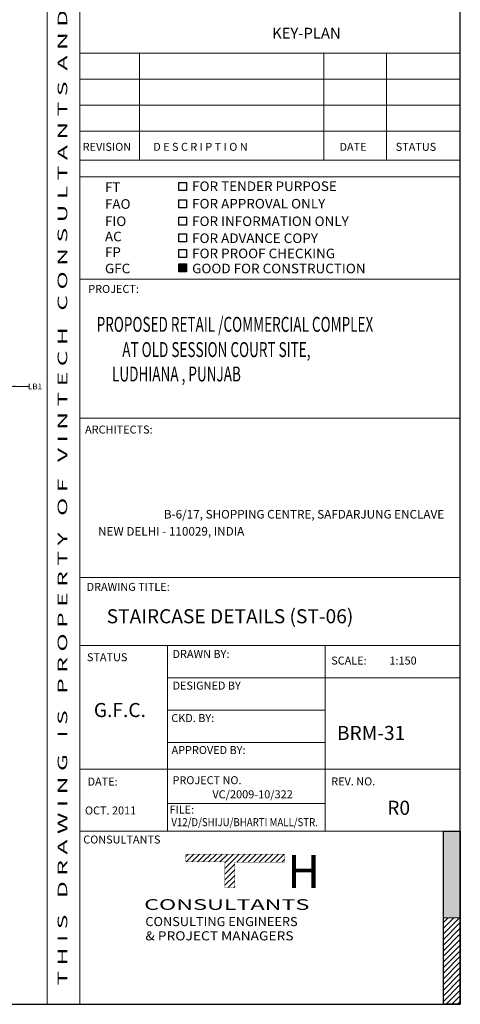
# Model space of a CAD drawing. Extents: x 5770867 to 5905867, y -692835 to -598185.
# Drawn here: x 5887075 to 5905867, y -692835 to -650857 of the extents above; entities that cross this region are included whole.
import ezdxf
from ezdxf.enums import TextEntityAlignment as Align

# ---------------------------------------------------------------- set-up
doc = ezdxf.new("R2010")
doc.units = 0
doc.header["$LTSCALE"] = 4000
doc.header["$MEASUREMENT"] = 0
doc.layers.get('0').update_dxf_attribs({"linetype": 'CONTINUOUS'})
for name, color, linetype in [('BORDER', 5, 'CONTINUOUS'), ('COLUMN NO', 1, 'CONTINUOUS'), ('LOGO', 1, 'CONTINUOUS'), ('STAIR', 2, 'CONTINUOUS'), ('T', 2, 'CONTINUOUS'), ('text', 3, 'CONTINUOUS'), ('TEXT1', 2, 'CONTINUOUS'), ('TEXTT1', 2, 'CONTINUOUS')]:
    doc.layers.add(name, color=color, linetype=linetype)
doc.styles.add('K', font='swissek.ttf', dxfattribs={"height": 349})
doc.styles.add('RD', font='romand.shx', dxfattribs={"height": 325})
doc.styles.add('RT', font='romant.shx', dxfattribs={"height": 400})
doc.styles.add('SCALE 100', font='romand.shx', dxfattribs={"height": 300})
doc.styles.add('ST', font='romand.shx', dxfattribs={"height": 200})
doc.dimstyles.new('SCALE 100', dxfattribs={"dimtxt": 300, "dimasz": 200, "dimexe": 200, "dimexo": 200, "dimgap": 75, "dimtad": 1, "dimdec": 0, "dimzin": 3, "dimdsep": 46, "dimtxsty": 'SCALE 100', "dimblk1": 'OBLIQUE', "dimblk2": 'OBLIQUE', "dimsah": 1, "dimcen": 0.0625, "dimdle": 200, "dimclrd": 3, "dimclre": 3, "dimclrt": 2, "dimadec": 0, "dimazin": 0, "dimtfac": 1, "dimtdec": 0, "dimtix": 1, "dimtmove": 0, "dimatfit": 3, "dimfxl": 0, "dimtolj": 1, "dimtzin": 0, "dimlwd": 9, "dimlwe": 9, "dimarcsym": 0})

# ---------------------------------------------------------------- blocks, each defined once
blk = doc.blocks.new('_Oblique')
at = {"color": 0, "linetype": 'ByBlock', "lineweight": -2}
blk.add_line((-0.5, -0.5), (0.5, 0.5), dxfattribs=at)

msp = doc.modelspace()

# ---------------------------------------------------------------- hatches: boundary and pattern name
at = {"layer": 'COLUMN NO', "linetype": 'Continuous'}
msp.add_hatch(color=256, dxfattribs=at).paths.add_polyline_path([(5894186.3, -661270.9), (5893855.5, -661270.9), (5893855.5, -661613), (5894186.3, -661613)])
at = {"layer": 'STAIR'}
msp.add_hatch(color=6, dxfattribs=at).paths.add_polyline_path([(5905866.8, -685452.1), (5905144.2, -685452.1), (5905144.2, -689143.5), (5905866.8, -689143.5)])
h = msp.add_hatch(dxfattribs=at)
h.set_pattern_fill('ANSI31', color=6, scale=1361.470604, style=0)
h.set_pattern_definition([(45, (5777247.02, -577936.51), (-120.33814, 120.33814), [])])
h.paths.add_polyline_path([(5895823.4, -687855.8), (5896248.6, -687855.8), (5896248.6, -686771.9), (5898365.4, -686771.9), (5898365.4, -686430.4), (5894167.3, -686430.4), (5894167.3, -686767.3), (5895823.4, -686767.3)])
h = msp.add_hatch(dxfattribs=at)
h.set_pattern_fill('ANSI31', color=6, scale=1361.470604, style=0)
h.set_pattern_definition([(45, (5721398.33, -705580.58), (-120.33814, 120.33814), [])])
h.paths.add_polyline_path([(5905866.8, -689143.5), (5905144.2, -689143.5), (5905144.2, -692834.9), (5905866.8, -692834.9)])

# ---------------------------------------------------------------- linework, layer by layer
at = {"color": 5, "lineweight": 0}
msp.add_line((5905144.2, -689143.5), (5905866.8, -689143.5), dxfattribs=at)
at = {"color": 5}
msp.add_lwpolyline([(5905144.2, -692834.9), (5905144.2, -685452.1), (5905866.8, -685452.1), (5905866.8, -692834.9)], close=True, dxfattribs=at)
at = {"layer": 'BORDER', "lineweight": 0}
for p, q in [((5888243.6, -692834.9), (5888243.6, -602834.9)), ((5889633.7, -692834.9), (5889633.7, -602834.9)), ((5889633.7, -652283.4), (5905866.8, -652283.4)), ((5905866.8, -657552.8), (5889633.7, -657552.8)), ((5905866.8, -661918.8), (5889633.7, -661918.8)), ((5905866.8, -667851.9), (5889633.7, -667851.9)), ((5905866.8, -674638.6), (5889633.7, -674638.6)), ((5905866.8, -677540.9), (5889633.7, -677540.9)), ((5893382.3, -685452.1), (5893382.3, -677540.9)), ((5900105.2, -685452.1), (5900105.2, -677540.9)), ((5905866.8, -678915.9), (5900105.2, -678915.9)), ((5889633.7, -682815), (5905866.8, -682815)), ((5905290.6, -685452.1), (5889633.7, -685452.1))]:
    msp.add_line(p, q, dxfattribs=at)
at = {"layer": 'BORDER', "color": 4, "lineweight": 0}
for p, q in [((5892185.7, -652283.4), (5892185.7, -656842.8)), ((5900044.8, -652283.4), (5900044.8, -656842.8)), ((5902718.8, -652283.4), (5902718.8, -656842.8)), ((5889633.7, -653391.8), (5905866.8, -653391.8)), ((5889633.7, -654500.2), (5905290.6, -654500.2)), ((5889633.7, -654500.2), (5905866.8, -654500.2)), ((5889633.7, -655608.5), (5905866.8, -655608.5)), ((5889633.7, -656842.8), (5905866.8, -656842.8))]:
    msp.add_line(p, q, dxfattribs=at)
at = {"layer": 'BORDER'}
msp.add_lwpolyline([(5770866.8, -692834.9), (5905866.8, -692834.9), (5905866.8, -602834.9), (5770866.8, -602834.9)], close=True, dxfattribs=at)
at = {"layer": 'LOGO', "color": 2}
for points in [[(5893855.5, -657793.9), (5894186.3, -657793.9), (5894186.3, -658136), (5893855.5, -658136)], [(5893855.5, -658541.4), (5894186.3, -658541.4), (5894186.3, -658883.5), (5893855.5, -658883.5)], [(5893855.5, -659271.1), (5894186.3, -659271.1), (5894186.3, -659613.2), (5893855.5, -659613.2)], [(5893855.5, -659981.5), (5894186.3, -659981.5), (5894186.3, -660323.6), (5893855.5, -660323.6)], [(5893855.5, -660648.7), (5894186.3, -660648.7), (5894186.3, -660990.8), (5893855.5, -660990.8)], [(5893855.5, -661270.9), (5894186.3, -661270.9), (5894186.3, -661613), (5893855.5, -661613)]]:
    msp.add_lwpolyline(points, close=True, dxfattribs=at)
at = {"layer": 'LOGO', "const_width": 14.1}
msp.add_lwpolyline([(5898365.4, -686771.6), (5898365.4, -686430.4), (5894167.3, -686430.4), (5894167.3, -686767.3), (5895823.4, -686767.3), (5895823.4, -687855.8), (5896248.6, -687855.8), (5896248.6, -686771.9), (5898372.3, -686771.9)], dxfattribs=at)
at = {"layer": 'T', "lineweight": 0}
for p, q in [((5900105.2, -678915.9), (5893382.3, -678915.9)), ((5893382.3, -680291), (5900105.2, -680291)), ((5893382.3, -681666), (5900105.2, -681666)), ((5893382.3, -684273.2), (5900105.2, -684273.2))]:
    msp.add_line(p, q, dxfattribs=at)

# ---------------------------------------------------------------- texts
at = {"layer": 'LOGO', "color": 2, "style": 'RT', "width": 1.03}
for s, height, p in [('FT', 408.44, (5890711.1, -658198.8)), ('FOR TENDER PURPOSE', 408.441, (5894429.2, -658161.6)), ('FAO  ', 408.44, (5890711.1, -658918.7)), ('FOR APPROVAL ONLY', 408.441, (5894429.2, -658905.7)), ('FIO  ', 408.44, (5890711.1, -659654.6)), ('FOR INFORMATION ONLY', 408.441, (5894429.2, -659654.6)), ('AC ', 408.44, (5890711.1, -660305.1)), ('FOR ADVANCE COPY', 408.441, (5894429.2, -660377.7)), ('FP  ', 408.44, (5890711.1, -660968.6)), ('FOR PROOF CHECKING', 408.441, (5894429.2, -661026.2)), ('GFC', 408.44, (5890711.1, -661667.8)), ('GOOD FOR CONSTRUCTION', 408.441, (5894429.2, -661667.8))]:
    msp.add_text(s, height=height, dxfattribs=at).set_placement(p)
at = {"layer": 'LOGO', "style": 'K'}
msp.add_text('H', height=1404.1, dxfattribs=at).set_placement((5898487.9, -687872))
at = {"layer": 'LOGO', "style": 'RT'}
for s, height, width, p in [('CONSULTANTS', 455.544, 1.6, (5892380.8, -688808.9)), ('CONSULTING ENGINEERS', 387.811, 1.03, (5892434.5, -689501.5)), ('& PROJECT MANAGERS', 387.811, 1.11, (5892434.5, -690109.7))]:
    msp.add_text(s, height=height, dxfattribs=dict(at, width=width)).set_placement(p)
at = {"layer": 'T', "style": 'RD'}
msp.add_text('LB1', height=250, dxfattribs=at).set_placement((5887429.6, -666619.8, -76536734))
at = {"layer": 'text', "color": 1, "style": 'RT', "width": 1.042947}
msp.add_text('T H I S   D R A W I N G   I S   P R O P E R T Y   O F   V I N T E C H   C O N S U L T A N T S  A N D  S H A L L  N O T  B E  R E P R O D U C E D  O R  U S E D  W I T H O U T  W R I T T E N  P E R M I S S I O N.', height=408.4412, rotation=90, dxfattribs=at).set_placement((5889101.6, -692035.4), (5889101.6, -603147.1), align=Align.FIT)
at = {"layer": 'text', "color": 1, "style": 'RT'}
for s, p in [('STAIRCASE DETAILS (ST-06) ', (5890784.2, -676590.3, 0)), ('G.F.C.', (5890237.3, -680588.1)), ('BRM-31', (5900603.6, -681566.1)), ('R0', (5902750.3, -684754.9))]:
    msp.add_text(s, height=600, dxfattribs=at).set_placement(p)
at = {"layer": 'TEXT1', "color": 1, "style": 'RT'}
msp.add_text('%%UKEY-PLAN', height=463.721, dxfattribs=at).set_placement((5897841.3, -651664))
at = {"layer": 'TEXT1', "color": 1, "style": 'RT', "width": 0.664223}
msp.add_text('PROPOSED RETAIL /COMMERCIAL COMPLEX ', height=637.314, dxfattribs=at).set_placement((5890357.1, -664164.4))
for s, p in [('AT OLD SESSION COURT SITE,', (5895463.2, -665003.3)), ('LUDHIANA , PUNJAB', (5893760.8, -666044.1, 0))]:
    msp.add_text(s, height=637.314, dxfattribs=at).set_placement(p, align=Align.MIDDLE)
at = {"layer": 'TEXT1', "color": 2, "style": 'ST'}
msp.add_text('B-6/17, SHOPPING CENTRE, SAFDARJUNG ENCLAVE', height=365.92, dxfattribs=at).set_placement((5905177.8, -672123.7, -10.5), align=Align.RIGHT)
msp.add_text('NEW DELHI - 110029, INDIA', height=365.92, dxfattribs=at).set_placement((5890419, -672853, -10.5))
at = {"layer": 'TEXTT1', "style": 'RD'}
for s, height, p in [('REVISION', 340.37, (5889763, -656447.4)), ('D E S C R I P T I O N', 340.368, (5892771, -656447.4)), ('DATE', 340.37, (5900714, -656447.4)), ('STATUS', 340.37, (5903111.6, -656447.4)), ('PROJECT:', 340.37, (5890000.2, -662506.6)), ('ARCHITECTS:', 340.368, (5889863.2, -668500.5)), ('DRAWING TITLE:', 340.368, (5889927.5, -675207.7)), ('STATUS', 340.37, (5889942.5, -678208)), ('DRAWN BY:', 340.37, (5893592.9, -678070)), ('SCALE:', 340.37, (5900361.8, -678350.8)), ('1:150 ', 340.37, (5902844.9, -678350.8)), ('DESIGNED BY', 340.368, (5893592.9, -679417.7)), ('CKD. BY:', 340.37, (5893541.2, -680800.2)), ('APPROVED BY:', 340.368, (5893551.5, -682164.2)), ('DATE:', 340.37, (5889970, -683510.9)), ('PROJECT NO.', 340.368, (5893592.9, -683451.2)), ('REV. NO.', 340.37, (5900361.8, -683503)), ('VC/2009-10/322', 342.603, (5895292.8, -684053.4)), ('OCT. 2011', 340.37, (5889859.8, -684741.1)), ('FILE:', 340.37, (5893466.3, -684700.9)), ('%%UCONSULTANTS', 340.368, (5889786.5, -685979.6))]:
    msp.add_text(s, height=height, dxfattribs=at).set_placement(p)
at = {"layer": 'TEXTT1', "style": 'RD', "width": 0.716037}
msp.add_text('V12/D/SHIJU/BHARTI MALL/STR.', height=343.293, dxfattribs=at).set_placement((5893543.9, -685240.9), (5899794.5, -685240.9), align=Align.FIT)

# ---------------------------------------------------------------- leaders
at = {"layer": 'T'}
msp.add_leader([(5886686.6, -666489.1, 31.5), (5887448.8, -666489.1, 31.5)], dimstyle='SCALE 100', dxfattribs=at)

doc.saveas('drawing.dxf')
